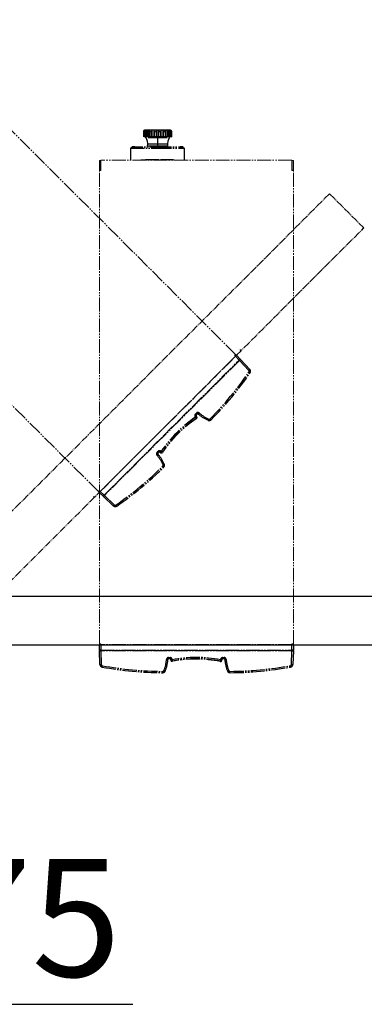
# Model space of a CAD drawing. Extents: x 0 to 27500, y 0 to 20000.
# Drawn here: x 5693 to 5942, y 15853 to 16564 of the extents above; entities that cross this region are included whole.
import ezdxf

# ---------------------------------------------------------------- set-up
doc = ezdxf.new("R2010")
doc.units = 0
doc.linetypes.add('YDIVIDE_1', pattern=[15, 10, -1, 1, -1, 1, -1])
doc.layers.add('YKK_A1', color=4, linetype='CONTINUOUS')
doc.layers.add('YKK_N1', color=2, linetype='CONTINUOUS')
doc.styles.add('text-b', font='txt')

msp = doc.modelspace()

# ---------------------------------------------------------------- linework, layer by layer
at = {"layer": 'YKK_A1', "linetype": 'YDIVIDE_1', "lineweight": 15}
for p, q in [((5849.19, 16322.27), (5607.46, 16564.01)), ((5750.2, 16223.28), (5508.46, 16465.01)), ((5751.63, 16462.36), (5750.83, 16462.36)), ((5750.83, 16455.47), (5750.83, 16462.36)), ((5751.63, 16455.47), (5751.63, 16462.36)), ((5751.63, 16461.76), (5751.83, 16461.76)), ((5751.63, 16461.56), (5751.83, 16461.56)), ((5889.83, 16462.56), (5751.83, 16462.56)), ((5751.83, 16462.32), (5751.83, 16462.56)), ((5751.83, 16455.79), (5751.83, 16462.32)), ((5889.83, 16462.32), (5889.83, 16462.56)), ((5889.83, 16455.79), (5889.83, 16462.32)), ((5890.03, 16461.76), (5889.83, 16461.76)), ((5890.03, 16461.56), (5889.83, 16461.56)), ((5890.03, 16455.47), (5890.03, 16462.36)), ((5890.03, 16462.36), (5890.83, 16462.36)), ((5890.83, 16455.47), (5890.83, 16462.36)), ((5751.63, 16455.47), (5750.83, 16455.47)), ((5750.83, 16455.24), (5750.83, 16455.47)), ((5751.63, 16455.24), (5750.83, 16455.24)), ((5750.83, 16455.23), (5750.83, 16455.24)), ((5750.83, 16113.36), (5750.83, 16455.23)), ((5751.63, 16455.23), (5750.83, 16455.23)), ((5751.63, 16455.24), (5751.63, 16455.47)), ((5751.63, 16455.23), (5751.63, 16455.24)), ((5751.63, 16455.23), (5751.83, 16455.23)), ((5751.83, 16455.23), (5751.83, 16455.79)), ((5889.83, 16455.23), (5889.83, 16455.79)), ((5890.03, 16455.23), (5889.83, 16455.23)), ((5890.03, 16455.24), (5890.03, 16455.47)), ((5890.03, 16455.47), (5890.83, 16455.47)), ((5890.03, 16455.24), (5890.83, 16455.24)), ((5890.03, 16455.23), (5890.03, 16455.24)), ((5890.03, 16455.23), (5890.83, 16455.23)), ((5890.83, 16455.24), (5890.83, 16455.47)), ((5890.83, 16455.23), (5890.83, 16455.24)), ((5890.83, 16113.36), (5890.83, 16455.23)), ((5848.63, 16321.71), (5848.49, 16321.56)), ((5849.05, 16321), (5848.49, 16321.56)), ((5848.63, 16321.71), (5849.19, 16322.27)), ((5848.64, 16321.7), (5848.63, 16321.71)), ((5848.64, 16321.7), (5849.2, 16322.26)), ((5849.05, 16321.28), (5848.64, 16321.7)), ((5849.05, 16321.28), (5849.62, 16321.85)), ((5849.2, 16322.26), (5849.19, 16322.27)), ((5849.62, 16321.85), (5849.2, 16322.26)), ((5849.05, 16321), (5751.47, 16223.42)), ((5842.37, 16314.21), (5844.51, 16316.35)), ((5844.51, 16316.35), (5846.65, 16318.49)), ((5849.05, 16321), (5849.19, 16321.14)), ((5756.12, 16227.96), (5758.26, 16230.1)), ((5750.76, 16223.84), (5750.2, 16223.28)), ((5750.21, 16223.27), (5750.2, 16223.28)), ((5750.77, 16223.84), (5750.21, 16223.27)), ((5750.62, 16222.85), (5750.21, 16223.27)), ((5751.19, 16223.42), (5750.62, 16222.85)), ((5750.76, 16223.84), (5750.91, 16223.98)), ((5750.77, 16223.84), (5750.76, 16223.84)), ((5751.19, 16223.42), (5750.77, 16223.84)), ((5751.47, 16223.42), (5750.91, 16223.98)), ((5751.47, 16223.42), (5751.33, 16223.28)), ((5753.98, 16225.82), (5756.12, 16227.96)), ((5751.63, 16113.36), (5750.83, 16113.36)), ((5750.83, 16113.35), (5750.83, 16113.36)), ((5750.83, 16112.76), (5750.83, 16113.35)), ((5751.63, 16113.35), (5750.83, 16113.35)), ((5751.63, 16112.76), (5750.83, 16112.76)), ((5751.63, 16113.36), (5751.83, 16113.36)), ((5751.63, 16113.35), (5751.63, 16113.36)), ((5751.63, 16112.76), (5751.63, 16113.35)), ((5751.83, 16112.56), (5751.63, 16112.56)), ((5751.83, 16112.56), (5751.83, 16113.36)), ((5889.83, 16112.56), (5751.83, 16112.56)), ((5755.3, 16112.48), (5758.33, 16112.48)), ((5758.33, 16112.48), (5761.35, 16112.48)), ((5880.3, 16112.48), (5883.33, 16112.48)), ((5883.33, 16112.48), (5886.35, 16112.48)), ((5889.83, 16112.56), (5889.83, 16113.36)), ((5890.03, 16113.36), (5889.83, 16113.36)), ((5889.83, 16112.56), (5890.03, 16112.56)), ((5890.03, 16113.36), (5890.83, 16113.36)), ((5890.03, 16113.35), (5890.03, 16113.36)), ((5890.03, 16113.35), (5890.83, 16113.35)), ((5890.03, 16112.76), (5890.03, 16113.35)), ((5890.03, 16112.76), (5890.83, 16112.76)), ((5890.83, 16113.35), (5890.83, 16113.36)), ((5890.83, 16112.76), (5890.83, 16113.35))]:
    msp.add_line(p, q, dxfattribs=at)
at = {"layer": 'YKK_A1', "linetype": 'YDIVIDE_1'}
for p, q in [((5782.83, 16483.36), (5782.83, 16479.36)), ((5782.85, 16483.36), (5782.83, 16483.36)), ((5782.85, 16479.36), (5782.83, 16479.36)), ((5782.83, 16479.36), (5782.89, 16479.34)), ((5782.85, 16479.36), (5782.85, 16483.36)), ((5783.13, 16484.03), (5783.04, 16483.91)), ((5783.04, 16483.91), (5783.04, 16479.36)), ((5783.3, 16484.17), (5783.13, 16484.03)), ((5783.15, 16484.04), (5783.21, 16484.1)), ((5783.19, 16483.47), (5783.19, 16479.36)), ((5783.2, 16483.36), (5783.2, 16479.36)), ((5783.2, 16483.36), (5783.71, 16483.36)), ((5783.71, 16479.36), (5783.2, 16479.36)), ((5783.21, 16484.1), (5783.41, 16484.24)), ((5783.49, 16484.27), (5783.3, 16484.17)), ((5783.31, 16483.91), (5783.46, 16484.1)), ((5783.41, 16484.24), (5783.58, 16484.3)), ((5783.46, 16484.1), (5783.61, 16484.24)), ((5783.66, 16484.32), (5783.49, 16484.27)), ((5783.58, 16484.3), (5783.7, 16484.33)), ((5783.61, 16484.24), (5783.72, 16484.3)), ((5783.76, 16484.34), (5783.66, 16484.32)), ((5783.7, 16484.33), (5783.77, 16484.34)), ((5783.71, 16483.36), (5783.71, 16479.36)), ((5784.7, 16479.36), (5783.71, 16479.36)), ((5783.72, 16484.3), (5783.78, 16484.33)), ((5783.78, 16484.33), (5783.76, 16484.34)), ((5783.77, 16484.34), (5783.77, 16484.33)), ((5783.92, 16479.18), (5784.03, 16479.17)), ((5784.17, 16484.14), (5783.95, 16483.91)), ((5783.95, 16483.91), (5783.95, 16479.36)), ((5784.03, 16479.17), (5784.59, 16479.13)), ((5784.22, 16484.17), (5784.17, 16484.14)), ((5784.44, 16484.27), (5784.22, 16484.17)), ((5784.33, 16478.86), (5785.21, 16476.57)), ((5784.66, 16484.32), (5784.44, 16484.27)), ((5784.83, 16484.34), (5784.66, 16484.32)), ((5784.66, 16483.63), (5784.66, 16479.36)), ((5784.7, 16483.36), (5784.7, 16479.36)), ((5784.7, 16483.36), (5785.67, 16483.36)), ((5785.67, 16479.36), (5784.7, 16479.36)), ((5784.72, 16483.91), (5784.83, 16484.1)), ((5784.94, 16484.33), (5784.83, 16484.34)), ((5784.83, 16484.1), (5784.93, 16484.24)), ((5784.93, 16484.24), (5784.97, 16484.3)), ((5784.97, 16484.3), (5784.94, 16484.33)), ((5785.67, 16483.36), (5785.67, 16479.36)), ((5787.19, 16479.36), (5785.67, 16479.36)), ((5785.93, 16483.91), (5786.08, 16484.1)), ((5785.93, 16483.91), (5785.93, 16479.36)), ((5786.08, 16484.1), (5786.3, 16484.24)), ((5786.3, 16484.24), (5786.4, 16484.27)), ((5786.4, 16484.27), (5786.64, 16484.32)), ((5786.64, 16484.32), (5786.86, 16484.34)), ((5786.86, 16484.34), (5787.04, 16484.33)), ((5787.04, 16484.33), (5787.16, 16484.3)), ((5787.1, 16483.91), (5787.1, 16479.36)), ((5787.18, 16484.1), (5787.12, 16483.91)), ((5787.16, 16484.3), (5787.2, 16484.22)), ((5787.2, 16484.22), (5787.18, 16484.1)), ((5787.19, 16483.36), (5787.19, 16479.36)), ((5787.19, 16483.36), (5788.49, 16483.36)), ((5788.49, 16479.36), (5787.19, 16479.36)), ((5788.49, 16483.36), (5788.49, 16479.36)), ((5790.35, 16479.36), (5788.49, 16479.36)), ((5788.83, 16484.07), (5788.75, 16483.91)), ((5788.75, 16483.91), (5788.75, 16479.36)), ((5788.97, 16484.2), (5788.83, 16484.07)), ((5789.17, 16484.28), (5788.97, 16484.2)), ((5789.41, 16484.32), (5789.17, 16484.28)), ((5789.64, 16484.34), (5789.41, 16484.32)), ((5789.86, 16484.33), (5789.64, 16484.34)), ((5790.03, 16484.3), (5789.86, 16484.33)), ((5790.14, 16484.24), (5790.03, 16484.3)), ((5790.2, 16484.1), (5790.14, 16484.24)), ((5790.2, 16484.1), (5790.2, 16484.1)), ((5790.2, 16483.91), (5790.2, 16484)), ((5790.2, 16483.91), (5790.2, 16479.36)), ((5790.35, 16483.36), (5790.35, 16479.36)), ((5790.35, 16483.36), (5791.84, 16483.36)), ((5791.84, 16479.36), (5790.35, 16479.36)), ((5791.84, 16483.36), (5791.84, 16479.36)), ((5792.83, 16479.36), (5791.84, 16479.36)), ((5792.09, 16484.06), (5792.05, 16483.91)), ((5792.05, 16483.91), (5792.05, 16479.36)), ((5792.19, 16484.2), (5792.09, 16484.06)), ((5792.35, 16484.29), (5792.19, 16484.2)), ((5792.57, 16484.33), (5792.35, 16484.29)), ((5792.83, 16484.34), (5792.57, 16484.33)), ((5793.03, 16484.33), (5792.83, 16484.34)), ((5793.81, 16479.36), (5792.83, 16479.36)), ((5793.24, 16484.3), (5793.03, 16484.33)), ((5793.41, 16484.24), (5793.24, 16484.3)), ((5793.54, 16484.1), (5793.41, 16484.24)), ((5793.6, 16483.91), (5793.54, 16484.1)), ((5793.6, 16479.36), (5793.6, 16483.91)), ((5793.81, 16479.36), (5793.81, 16483.36)), ((5793.81, 16483.36), (5795.3, 16483.36)), ((5795.3, 16479.36), (5793.81, 16479.36)), ((5795.3, 16479.36), (5795.3, 16483.36)), ((5797.16, 16479.36), (5795.3, 16479.36)), ((5795.48, 16484.2), (5795.45, 16484.07)), ((5795.45, 16484.07), (5795.45, 16483.91)), ((5795.45, 16479.36), (5795.45, 16483.91)), ((5795.58, 16484.29), (5795.48, 16484.2)), ((5795.76, 16484.33), (5795.58, 16484.29)), ((5795.99, 16484.34), (5795.76, 16484.33)), ((5796.25, 16484.32), (5795.99, 16484.34)), ((5796.4, 16484.3), (5796.25, 16484.32)), ((5796.61, 16484.24), (5796.4, 16484.3)), ((5796.79, 16484.1), (5796.61, 16484.24)), ((5796.91, 16483.91), (5796.79, 16484.1)), ((5796.91, 16479.36), (5796.91, 16483.91)), ((5797.16, 16479.36), (5797.16, 16483.36)), ((5797.16, 16483.36), (5798.46, 16483.36)), ((5798.46, 16479.36), (5797.16, 16479.36)), ((5798.45, 16484.24), (5798.5, 16484.3)), ((5798.47, 16484.1), (5798.45, 16484.24)), ((5798.46, 16479.36), (5798.46, 16483.36)), ((5799.98, 16479.36), (5798.46, 16479.36)), ((5798.53, 16483.91), (5798.47, 16484.1)), ((5798.5, 16484.3), (5798.6, 16484.33)), ((5798.55, 16479.36), (5798.55, 16483.91)), ((5798.6, 16484.33), (5798.78, 16484.34)), ((5798.78, 16484.34), (5799.01, 16484.32)), ((5799.01, 16484.32), (5799.25, 16484.27)), ((5799.25, 16484.27), (5799.47, 16484.18)), ((5799.47, 16484.18), (5799.64, 16484.03)), ((5799.64, 16484.03), (5799.72, 16483.91)), ((5799.72, 16479.36), (5799.72, 16483.91)), ((5799.98, 16479.36), (5799.98, 16483.36)), ((5799.98, 16483.36), (5800.95, 16483.36)), ((5800.95, 16479.36), (5799.98, 16479.36)), ((5800.45, 16476.57), (5801.33, 16478.86)), ((5800.76, 16484.34), (5800.69, 16484.32)), ((5800.69, 16484.32), (5800.7, 16484.26)), ((5800.7, 16484.26), (5800.78, 16484.16)), ((5800.9, 16484.33), (5800.76, 16484.34)), ((5800.78, 16484.16), (5800.87, 16484.01)), ((5800.87, 16484.01), (5800.93, 16483.91)), ((5801.08, 16484.31), (5800.9, 16484.33)), ((5800.95, 16479.36), (5800.95, 16483.36)), ((5801.94, 16479.36), (5800.95, 16479.36)), ((5800.99, 16479.36), (5800.99, 16483.63)), ((5801.06, 16479.13), (5801.62, 16479.17)), ((5801.28, 16484.25), (5801.08, 16484.31)), ((5801.49, 16484.14), (5801.28, 16484.25)), ((5801.7, 16483.91), (5801.49, 16484.14)), ((5801.62, 16479.17), (5801.73, 16479.18)), ((5801.7, 16479.36), (5801.7, 16483.91)), ((5801.95, 16484.33), (5801.88, 16484.34)), ((5801.88, 16484.34), (5801.89, 16484.32)), ((5801.88, 16484.33), (5801.9, 16484.34)), ((5801.89, 16484.32), (5801.88, 16484.33)), ((5801.89, 16484.32), (5801.98, 16484.27)), ((5801.9, 16484.34), (5802, 16484.32)), ((5801.94, 16483.36), (5801.94, 16479.36)), ((5801.94, 16483.36), (5802.45, 16483.36)), ((5802.45, 16479.36), (5801.94, 16479.36)), ((5802.07, 16484.3), (5801.95, 16484.33)), ((5801.98, 16484.27), (5802.12, 16484.17)), ((5802, 16484.32), (5802.16, 16484.27)), ((5802.24, 16484.24), (5802.07, 16484.3)), ((5802.12, 16484.17), (5802.26, 16484.03)), ((5802.16, 16484.27), (5802.35, 16484.17)), ((5802.44, 16484.1), (5802.24, 16484.24)), ((5802.26, 16484.03), (5802.34, 16483.91)), ((5802.35, 16484.17), (5802.52, 16484.03)), ((5802.61, 16483.91), (5802.44, 16484.1)), ((5802.45, 16479.36), (5802.45, 16483.36)), ((5802.46, 16479.36), (5802.46, 16483.47)), ((5802.52, 16484.03), (5802.61, 16483.91)), ((5802.61, 16479.36), (5802.61, 16483.91)), ((5802.76, 16479.34), (5802.83, 16479.36)), ((5802.8, 16483.36), (5802.8, 16479.36)), ((5802.8, 16483.36), (5802.83, 16483.36)), ((5802.83, 16479.36), (5802.8, 16479.36)), ((5802.83, 16479.36), (5802.83, 16483.36)), ((5773.51, 16471.36), (5773.33, 16471.16)), ((5773.33, 16471.16), (5773.33, 16462.86)), ((5773.33, 16471.16), (5792.83, 16471.16)), ((5773.51, 16471.36), (5773.51, 16471.36)), ((5785.21, 16476.57), (5785.51, 16474.14)), ((5785.51, 16474.14), (5785.4, 16472.68)), ((5792.83, 16472.68), (5785.4, 16472.68)), ((5785.4, 16472.68), (5785.55, 16472.63)), ((5792.83, 16474.14), (5785.51, 16474.14)), ((5785.61, 16472.6), (5785.95, 16472.56)), ((5800.15, 16474.14), (5792.83, 16474.14)), ((5800.25, 16472.68), (5792.83, 16472.68)), ((5792.83, 16471.16), (5812.33, 16471.16)), ((5799.82, 16472.57), (5800.04, 16472.6)), ((5800.11, 16472.63), (5800.25, 16472.68)), ((5800.15, 16474.14), (5800.45, 16476.57)), ((5800.25, 16472.68), (5800.15, 16474.14)), ((5809.43, 16472.08), (5809.43, 16472.09)), ((5809.43, 16472.09), (5809.43, 16472.09)), ((5809.44, 16472.08), (5809.43, 16472.08)), ((5809.44, 16472.07), (5809.44, 16472.08)), ((5809.45, 16472.07), (5809.44, 16472.07)), ((5809.46, 16472.07), (5809.45, 16472.07)), ((5809.47, 16472.06), (5809.46, 16472.07)), ((5809.5, 16472.05), (5809.47, 16472.06)), ((5809.57, 16472.03), (5809.5, 16472.05)), ((5809.66, 16472.01), (5809.57, 16472.03)), ((5810.2, 16471.9), (5809.66, 16472.01)), ((5810.92, 16471.75), (5810.2, 16471.9)), ((5811.63, 16471.56), (5810.92, 16471.75)), ((5812.14, 16471.36), (5811.63, 16471.56)), ((5812.33, 16471.16), (5812.3, 16471.19)), ((5812.33, 16462.86), (5812.33, 16471.16)), ((5780.91, 16462.71), (5780.77, 16462.71)), ((5784.16, 16462.78), (5780.91, 16462.71)), ((5787.31, 16462.82), (5784.16, 16462.78)), ((5790.23, 16462.85), (5787.31, 16462.82)), ((5792.83, 16462.86), (5790.23, 16462.85)), ((5849.05, 16321), (5849.76, 16321.71)), ((5849.76, 16321.71), (5852.46, 16319)), ((5849.05, 16321), (5751.47, 16223.42)), ((5754.18, 16220.71), (5851.76, 16318.29)), ((5852, 16318.04), (5754.43, 16220.47)), ((5851.76, 16318.29), (5849.05, 16321)), ((5852.46, 16319), (5851.76, 16318.29)), ((5858.7, 16310.85), (5852, 16318.04)), ((5852.71, 16318.75), (5859.41, 16311.56)), ((5820.07, 16279.24), (5820.82, 16279.99)), ((5820.76, 16278.56), (5820.07, 16279.24)), ((5821.5, 16279.3), (5820.76, 16278.56)), ((5820.82, 16279.99), (5821.5, 16279.3)), ((5820.21, 16276.98), (5820.04, 16277.16)), ((5820.73, 16276.17), (5820.86, 16275.97)), ((5820.74, 16277.87), (5820.91, 16277.69)), ((5831, 16275.76), (5830.87, 16275.9)), ((5831.13, 16275.64), (5831, 16275.76)), ((5831.25, 16275.52), (5831.13, 16275.64)), ((5831.35, 16275.42), (5831.25, 16275.52)), ((5831.44, 16275.33), (5831.35, 16275.42)), ((5831.5, 16275.27), (5831.44, 16275.33)), ((5831.54, 16275.23), (5831.5, 16275.27)), ((5831.55, 16275.22), (5831.54, 16275.23)), ((5792.48, 16251.65), (5793.23, 16252.4)), ((5793.17, 16250.97), (5792.48, 16251.65)), ((5793.91, 16251.71), (5793.17, 16250.97)), ((5793.23, 16252.4), (5793.91, 16251.71)), ((5794.78, 16251.49), (5794.41, 16251.84)), ((5794.79, 16251.56), (5794.61, 16251.73)), ((5794.78, 16251.49), (5794.82, 16251.53)), ((5795.31, 16252.43), (5795.49, 16252.27)), ((5796.26, 16251.68), (5796.3, 16251.65)), ((5796.57, 16241.6), (5796.71, 16241.47)), ((5796.71, 16241.47), (5796.83, 16241.34)), ((5796.83, 16241.34), (5796.95, 16241.22)), ((5796.95, 16241.22), (5797.05, 16241.12)), ((5797.05, 16241.12), (5797.14, 16241.03)), ((5797.14, 16241.03), (5797.2, 16240.97)), ((5797.2, 16240.97), (5797.24, 16240.93)), ((5797.24, 16240.93), (5797.25, 16240.92)), ((5750.76, 16222.71), (5751.47, 16223.42)), ((5753.47, 16220.01), (5750.76, 16222.71)), ((5751.47, 16223.42), (5754.18, 16220.71)), ((5754.18, 16220.71), (5753.47, 16220.01)), ((5760.91, 16213.06), (5753.72, 16219.76)), ((5754.43, 16220.47), (5761.62, 16213.77)), ((5750.83, 16108.73), (5750.83, 16112.56)), ((5750.83, 16112.56), (5751.83, 16112.56)), ((5751.83, 16108.73), (5750.83, 16108.73)), ((5751.18, 16098.56), (5750.83, 16108.38)), ((5889.83, 16112.56), (5751.83, 16112.56)), ((5751.83, 16112.56), (5751.83, 16108.73)), ((5751.83, 16108.73), (5889.83, 16108.73)), ((5889.82, 16108.38), (5751.83, 16108.38)), ((5751.83, 16108.38), (5752.18, 16098.56)), ((5889.48, 16098.56), (5889.82, 16108.38)), ((5889.83, 16108.73), (5889.83, 16112.56)), ((5889.83, 16112.56), (5890.83, 16112.56)), ((5890.83, 16108.73), (5889.83, 16108.73)), ((5890.82, 16108.38), (5890.48, 16098.56)), ((5890.83, 16112.56), (5890.83, 16108.73)), ((5800.79, 16103.52), (5801.85, 16103.52)), ((5800.79, 16102.56), (5800.79, 16103.52)), ((5801.85, 16102.56), (5800.79, 16102.56)), ((5801.85, 16103.52), (5801.85, 16102.56)), ((5802.3, 16101.78), (5802.29, 16102.29)), ((5802.3, 16101.78), (5802.36, 16101.78)), ((5802.35, 16101.83), (5802.35, 16102.07)), ((5803.35, 16102.07), (5803.35, 16101.83)), ((5838.3, 16101.83), (5838.31, 16102.07)), ((5839.31, 16102.07), (5839.3, 16101.83)), ((5839.81, 16102.56), (5839.81, 16103.52)), ((5839.81, 16103.52), (5840.86, 16103.52)), ((5840.86, 16102.56), (5839.81, 16102.56)), ((5840.86, 16103.52), (5840.86, 16102.56)), ((5803.48, 16100.87), (5803.49, 16100.83)), ((5838.1, 16100.88), (5838.05, 16100.65)), ((5796.58, 16092.84), (5796.57, 16092.72)), ((5796.57, 16092.72), (5796.57, 16092.63)), ((5796.57, 16092.63), (5796.57, 16092.58)), ((5796.57, 16092.58), (5796.57, 16092.56)), ((5796.58, 16093.53), (5796.58, 16093.34)), ((5796.58, 16093.34), (5796.58, 16093.15)), ((5796.58, 16093.15), (5796.58, 16092.99)), ((5796.58, 16092.99), (5796.58, 16092.84)), ((5845.08, 16093.34), (5845.08, 16093.53)), ((5845.08, 16093.15), (5845.08, 16093.34)), ((5845.08, 16092.99), (5845.08, 16093.15)), ((5845.08, 16092.84), (5845.08, 16092.99)), ((5845.08, 16092.72), (5845.08, 16092.84)), ((5845.08, 16092.63), (5845.08, 16092.72)), ((5845.08, 16092.58), (5845.08, 16092.63)), ((5845.08, 16092.56), (5845.08, 16092.58))]:
    msp.add_line(p, q, dxfattribs=at)
at = {"layer": 'YKK_A1', "linetype": 'YDIVIDE_1', "ltscale": 0.5}
for p, q in [((5916.94, 16438.38), (5634.09, 16155.54)), ((5941.68, 16413.63), (5916.94, 16438.38)), ((5658.84, 16130.79), (5941.68, 16413.63))]:
    msp.add_line(p, q, dxfattribs=at)
at = {"layer": 'YKK_A1', "ltscale": 0.5}
for p, q in [((6020.83, 16147.56), (5620.83, 16147.56)), ((5620.83, 16112.56), (6020.83, 16112.56))]:
    msp.add_line(p, q, dxfattribs=at)
at = {"layer": 'YKK_A1', "linetype": 'YDIVIDE_1'}
for centre, radius, start, end in [((5793.2, 16612.97), 134.11, 266.89321, 269.83866), ((5792.45, 16612.97), 134.11, 270.16134, 273.1068), ((5779.04, 16456.31), 16.03, 100.11628, 110.15057), ((5792.64, 15964.28), 498.58, 88.59354, 89.9792), ((5847.28, 16323.47), 7.19, 311.0129, 318.9871), ((5845.39, 16311.93), 10, 43, 45), ((5653.84, 16451.01), 249, 315.3111, 325.39665), ((5653.82, 16451.03), 250, 315.3111, 325.39665), ((5853.99, 16316.28), 7.19, 311.0129, 318.9871), ((5857.97, 16310.17), 1, 325.39665, 43), ((5880.49, 16340.63), 37.85, 235.03945, 236.50119), ((5857.95, 16310.2), 2, 325.39665, 43), ((5821.13, 16278.18), 1.5, 135, 223), ((5821.88, 16278.93), 1.5, 49.49634, 135), ((5821.85, 16278.95), 0.5, 49.49634, 135), ((5817.23, 16284.54), 7.19, 313.51887, 321.47761), ((5841.66, 16302.14), 30, 229.49634, 245.67836), ((5841.69, 16302.12), 29, 229.49634, 245.67836), ((5871, 16201.47), 91, 123.92844, 146.07156), ((5870.97, 16201.5), 90, 123.92844, 146.07156), ((5870.72, 16201.05), 90, 123.64159, 145.7847), ((5815.32, 16282.58), 7.19, 311.0129, 318.9871), ((5815.49, 16282.4), 7.19, 311.0129, 318.9871), ((5790.82, 16256.93), 35.58, 32.75313, 34.30855), ((5821.11, 16278.21), 0.5, 135, 223), ((5820.18, 16277), 1, 303.92844, 43), ((5820.31, 16276.8), 1, 303.64159, 39.00948), ((5822.76, 16278.58), 7.56, 330.03659, 337.53328), ((5830.13, 16276.63), 2, 245.67836, 315.3111), ((5830.16, 16276.6), 1, 245.67836, 315.3111), ((5793.55, 16250.59), 1.5, 135, 220.50366), ((5793.52, 16250.62), 0.5, 135, 220.50366), ((5794.29, 16251.34), 1.5, 47, 135), ((5794.26, 16251.36), 0.5, 47, 135), ((5789.89, 16257.15), 7.19, 311.0129, 318.9871), ((5795.47, 16252.21), 1, 226.71315, 325.7847), ((5790.07, 16256.98), 7.19, 311.0129, 318.9871), ((5795.47, 16252.29), 1, 227, 326.07156), ((5815.54, 16281.65), 35.58, 235.69145, 237.24687), ((5787.93, 16255.24), 7.19, 308.52239, 316.48113), ((5770.35, 16230.78), 29, 24.32164, 40.50366), ((5770.33, 16230.81), 30, 24.32164, 40.50366), ((5621.46, 16418.63), 249, 304.60335, 314.6889), ((5621.44, 16418.65), 250, 304.60335, 314.6889), ((5795.87, 16242.32), 1, 314.6889, 24.32164), ((5793.89, 16249.71), 7.56, 292.46672, 299.96341), ((5795.84, 16242.34), 2, 314.6889, 24.32164), ((5760.54, 16227.08), 10, 225, 227), ((5749, 16225.19), 7.19, 311.0129, 318.9871), ((5756.19, 16218.48), 7.19, 311.0129, 318.9871), ((5762.27, 16214.52), 2, 227, 304.60335), ((5762.3, 16214.5), 1, 227, 304.60335), ((5731.84, 16191.98), 37.85, 33.49881, 34.96055), ((5760.83, 16108.73), 10, 180, 182), ((5751.33, 16115.55), 7.19, 266.0129, 273.9871), ((5890.32, 16115.55), 7.19, 266.0129, 273.9871), ((5880.83, 16108.73), 10, 358, 0), ((5770.39, 16104.41), 29, 339.32164, 355.50366), ((5770.39, 16104.45), 30, 339.32164, 355.50366), ((5800.79, 16102.02), 1.5, 90, 175.50366), ((5800.11, 16109.28), 7.19, 263.52239, 271.48113), ((5800.79, 16102.06), 0.5, 90, 175.50366), ((5801.85, 16102.02), 1.5, 2, 90), ((5801.85, 16102.06), 0.5, 2, 90), ((5803.3, 16101.81), 1, 181.71315, 280.7847), ((5802.85, 16109.24), 7.19, 266.0129, 273.9871), ((5802.85, 16109), 7.19, 266.0129, 273.9871), ((5803.35, 16101.86), 1, 182, 281.07156), ((5820.83, 16012.52), 91, 78.92844, 101.07156), ((5838.31, 16108.43), 35.58, 190.69145, 192.24687), ((5820.33, 16012.42), 90, 78.64159, 100.7847), ((5820.83, 16012.56), 90, 78.92844, 101.07156), ((5838.25, 16101.63), 1, 258.64159, 354.00948), ((5803.35, 16108.43), 35.58, 347.75313, 349.30855), ((5838.3, 16101.86), 1, 258.92844, 358), ((5838.8, 16109), 7.19, 266.0129, 273.9871), ((5839.81, 16102.02), 1.5, 90, 178), ((5838.81, 16109.24), 7.19, 266.0129, 273.9871), ((5839.81, 16102.06), 0.5, 90, 178), ((5840.86, 16102.02), 1.5, 4.49634, 90), ((5840.86, 16102.06), 0.5, 4.49634, 90), ((5841.55, 16109.28), 7.19, 268.51887, 276.47761), ((5871.27, 16104.45), 30, 184.49634, 200.67836), ((5871.27, 16104.41), 29, 184.49634, 200.67836), ((5751.68, 16105.73), 7.19, 266.0129, 273.9871), ((5753.18, 16098.63), 2, 182, 259.60335), ((5753.18, 16098.59), 1, 182, 259.60335), ((5715.72, 16104.21), 37.85, 348.49881, 349.96055), ((5797.93, 16342.56), 250, 259.60335, 269.6889), ((5797.93, 16342.52), 249, 259.60335, 269.6889), ((5796.58, 16094.53), 1, 269.6889, 339.32164), ((5800.42, 16101.15), 7.56, 247.46672, 254.96341), ((5841.24, 16101.15), 7.56, 285.03659, 292.53328), ((5845.07, 16094.53), 1, 200.67836, 270.3111), ((5843.73, 16342.52), 249, 270.3111, 280.39665), ((5843.73, 16342.56), 250, 270.3111, 280.39665), ((5888.48, 16098.59), 1, 280.39665, 358), ((5925.93, 16104.21), 37.85, 190.03945, 191.50119), ((5888.48, 16098.63), 2, 280.39665, 358), ((5889.98, 16105.73), 7.19, 266.0129, 273.9871), ((5796.58, 16094.56), 2, 269.6889, 339.32164), ((5845.07, 16094.56), 2, 200.67836, 270.3111)]:
    msp.add_arc(centre, radius, start, end, dxfattribs=at)
at = {"layer": 'YKK_A1', "linetype": 'YDIVIDE_1', "lineweight": 15}
for centre, radius, start, end in [((5848.63, 16321.71), 0.8, 315, 356.40962), ((5846.52, 16318.61), 0.175, 315, 9.79521), ((5842.25, 16314.34), 0.175, 260.20479, 315), ((5758.14, 16230.22), 0.175, 315, 9.79521), ((5750.76, 16223.84), 0.8, 273.59038, 315), ((5753.86, 16225.95), 0.175, 260.20479, 315), ((5751.63, 16113.36), 0.8, 228.59038, 270), ((5755.3, 16112.66), 0.175, 215.20479, 270), ((5761.35, 16112.66), 0.175, 270, 324.79521), ((5880.3, 16112.66), 0.175, 215.20479, 270), ((5886.35, 16112.66), 0.175, 270, 324.79521), ((5890.03, 16113.36), 0.8, 270, 311.40962)]:
    msp.add_arc(centre, radius, start, end, dxfattribs=at)
at = {"layer": 'YKK_A1', "linetype": 'YDIVIDE_1', "ltscale": 0.5}
for centre, start, end in [((5851.88, 16325.24), 315, 45), ((5747.23, 16220.59), 225, 315)]:
    msp.add_arc(centre, 1, start, end, dxfattribs=at)
at = {"layer": 'YKK_A1', "linetype": 'YDIVIDE_1'}
for centre, major_axis, start_param, end_param in [((5845.39, 16311.93), (-7.07, 7.07), 4.677482, 4.712389), ((5760.54, 16227.08), (-7.07, 7.07), 1.570796, 1.605703), ((5760.83, 16108.73), (0, 10), 1.570796, 1.605703), ((5880.83, 16108.73), (0, 10), 4.677482, 4.712389)]:
    msp.add_ellipse(centre, major_axis=major_axis, ratio=0.9, start_param=start_param, end_param=end_param, dxfattribs=at)
for points, knots in [([(5783.04, 16483.91), (5782.99, 16483.82), (5782.88, 16483.64), (5782.86, 16483.45), (5782.85, 16483.36)], [0, 0, 0, 0, 0.499883, 1, 1, 1, 1]), ([(5782.85, 16483.36), (5782.86, 16483.45), (5782.88, 16483.64), (5782.99, 16483.82), (5783.04, 16483.91)], [0, 0, 0, 0, 0.49902, 1, 1, 1, 1]), ([(5783.31, 16483.91), (5783.27, 16483.82), (5783.18, 16483.64), (5783.19, 16483.45), (5783.2, 16483.36)], [0, 0, 0, 0, 0.499872, 1, 1, 1, 1]), ([(5783.71, 16483.36), (5783.74, 16483.45), (5783.79, 16483.64), (5783.9, 16483.82), (5783.95, 16483.91)], [0, 0, 0, 0, 0.499015, 1, 1, 1, 1]), ([(5792.83, 16484.36), (5791.97, 16484.36), (5790.05, 16484.36), (5787.71, 16484.36), (5785.96, 16484.36), (5784.79, 16484.36), (5784, 16484.36), (5783.76, 16484.36), (5783.89, 16484.36), (5784.26, 16484.36), (5784.34, 16484.36)], [0, 0, 0, 0, 0.14984, 0.339374, 0.45029, 0.570596, 0.69809, 0.829508, 0.960926, 1, 1, 1, 1]), ([(5784.72, 16483.91), (5784.7, 16483.82), (5784.64, 16483.64), (5784.68, 16483.45), (5784.7, 16483.36)], [0, 0, 0, 0, 0.499876, 1, 1, 1, 1]), ([(5785.67, 16483.36), (5785.71, 16483.45), (5785.78, 16483.64), (5785.88, 16483.82), (5785.93, 16483.91)], [0, 0, 0, 0, 0.499019, 1, 1, 1, 1]), ([(5787.12, 16483.91), (5787.11, 16483.82), (5787.09, 16483.64), (5787.15, 16483.45), (5787.19, 16483.36)], [0, 0, 0, 0, 0.499882, 1, 1, 1, 1]), ([(5788.49, 16483.36), (5788.54, 16483.45), (5788.62, 16483.64), (5788.7, 16483.82), (5788.75, 16483.91)], [0, 0, 0, 0, 0.499019, 1, 1, 1, 1]), ([(5790.2, 16483.91), (5790.21, 16483.82), (5790.23, 16483.64), (5790.31, 16483.45), (5790.35, 16483.36)], [0, 0, 0, 0, 0.499877, 1, 1, 1, 1]), ([(5791.84, 16483.36), (5791.88, 16483.45), (5791.97, 16483.64), (5792.02, 16483.82), (5792.05, 16483.91)], [0, 0, 0, 0, 0.499016, 1, 1, 1, 1]), ([(5801.33, 16484.36), (5801.41, 16484.36), (5801.77, 16484.36), (5801.89, 16484.36), (5801.65, 16484.36), (5800.86, 16484.36), (5799.7, 16484.36), (5797.94, 16484.36), (5795.6, 16484.36), (5793.68, 16484.36), (5792.83, 16484.36)], [0, 0, 0, 0, 0.035925, 0.167774, 0.299623, 0.427534, 0.548234, 0.659514, 0.849669, 1, 1, 1, 1]), ([(5792.83, 16479.36), (5792.83, 16479.29), (5792.83, 16479.14), (5792.83, 16478.97), (5792.83, 16478.87), (5792.83, 16478.86), (5792.83, 16478.86)], [0, 0, 0, 0, 0.270256, 0.562421, 0.789741, 1, 1, 1, 1]), ([(5792.83, 16478.86), (5792.83, 16478.01), (5792.83, 16476.51), (5792.83, 16474.87), (5792.83, 16474.14)], [0, 0, 0, 0, 0.559998, 1, 1, 1, 1]), ([(5793.6, 16483.91), (5793.63, 16483.82), (5793.68, 16483.64), (5793.77, 16483.45), (5793.81, 16483.36)], [0, 0, 0, 0, 0.499876, 1, 1, 1, 1]), ([(5795.3, 16483.36), (5795.34, 16483.45), (5795.42, 16483.64), (5795.44, 16483.82), (5795.45, 16483.91)], [0, 0, 0, 0, 0.499017, 1, 1, 1, 1]), ([(5796.91, 16483.91), (5796.95, 16483.82), (5797.03, 16483.64), (5797.12, 16483.45), (5797.16, 16483.36)], [0, 0, 0, 0, 0.499877, 1, 1, 1, 1]), ([(5798.46, 16483.36), (5798.5, 16483.45), (5798.56, 16483.64), (5798.54, 16483.82), (5798.53, 16483.91)], [0, 0, 0, 0, 0.499016, 1, 1, 1, 1]), ([(5799.72, 16483.91), (5799.77, 16483.82), (5799.87, 16483.64), (5799.94, 16483.45), (5799.98, 16483.36)], [0, 0, 0, 0, 0.499877, 1, 1, 1, 1]), ([(5800.95, 16483.36), (5800.97, 16483.45), (5801.01, 16483.64), (5800.95, 16483.82), (5800.93, 16483.91)], [0, 0, 0, 0, 0.507319, 1, 1, 1, 1]), ([(5801.7, 16483.91), (5801.76, 16483.82), (5801.87, 16483.64), (5801.91, 16483.45), (5801.94, 16483.36)], [0, 0, 0, 0, 0.4998776, 1, 1, 1, 1]), ([(5802.45, 16483.36), (5802.46, 16483.46), (5802.47, 16483.65), (5802.38, 16483.83), (5802.34, 16483.91)], [0, 0, 0, 0, 0.524625, 1, 1, 1, 1]), ([(5802.61, 16483.91), (5802.66, 16483.82), (5802.77, 16483.64), (5802.79, 16483.45), (5802.8, 16483.36)], [0, 0, 0, 0, 0.499875, 1, 1, 1, 1]), ([(5802.8, 16483.36), (5802.79, 16483.45), (5802.77, 16483.64), (5802.66, 16483.82), (5802.61, 16483.91)], [0, 0, 0, 0, 0.499012, 1, 1, 1, 1]), ([(5776.51, 16472.16), (5776.51, 16472.16), (5775.73, 16472.16), (5774.74, 16472.16), (5774.12, 16472.16), (5774.61, 16472.16), (5775.53, 16472.16), (5776.45, 16472.16), (5777.57, 16472.16), (5778.84, 16472.16), (5780.23, 16472.16), (5781.82, 16472.16), (5783.62, 16472.16), (5785.62, 16472.16), (5787.85, 16472.16), (5790.26, 16472.16), (5792, 16472.16), (5792.83, 16472.16)], [0, 0, 0, 0, 0.000409, 0.117298, 0.237784, 0.358269, 0.417481, 0.475371, 0.531589, 0.585847, 0.637927, 0.687677, 0.749099, 0.807336, 0.86228, 0.935384, 1, 1, 1, 1]), ([(5792.83, 16474.14), (5792.83, 16473.87), (5792.83, 16473.38), (5792.83, 16472.9), (5792.83, 16472.68)], [0, 0, 0, 0, 0.559988, 1, 1, 1, 1]), ([(5792.83, 16472.68), (5792.83, 16472.62), (5792.83, 16472.49), (5792.83, 16472.35), (5792.83, 16472.27), (5792.83, 16472.26), (5792.83, 16472.26)], [0, 0, 0, 0, 0.272041, 0.561968, 0.787972, 1, 1, 1, 1]), ([(5792.83, 16472.16), (5792.83, 16472.14), (5792.83, 16472.1), (5792.83, 16471.83), (5792.83, 16471.5), (5792.83, 16471.27), (5792.83, 16471.16)], [0, 0, 0, 0, 0.270264, 0.562426, 0.789744, 1, 1, 1, 1]), ([(5792.83, 16472.16), (5793.37, 16472.16), (5794.5, 16472.16), (5796.24, 16472.16), (5798.09, 16472.16), (5800.03, 16472.16), (5802.03, 16472.16), (5803.83, 16472.16), (5805.43, 16472.16), (5806.81, 16472.16), (5808.08, 16472.16), (5809.59, 16472.16), (5810.95, 16472.16), (5811.51, 16472.16), (5811.05, 16472.16), (5810.1, 16472.16), (5809.53, 16472.16), (5809.14, 16472.16), (5809.14, 16472.16)], [0, 0, 0, 0, 0.043088, 0.089022, 0.137777, 0.192705, 0.250938, 0.312368, 0.362114, 0.414191, 0.468446, 0.52466, 0.641541, 0.762019, 0.882497, 0.941704, 0.999591, 1, 1, 1, 1]), ([(5792.83, 16462.86), (5792.83, 16462.85), (5792.83, 16462.83), (5792.83, 16462.71), (5792.83, 16462.6), (5792.83, 16462.56)], [0, 0, 0, 0, 0.368357, 0.766586, 1, 1, 1, 1])]:
    msp.add_open_spline(points, degree=3, knots=knots, dxfattribs=at)
at = {"layer": 'YKK_N1'}
msp.add_line((5595.83, 15853.15), (5774.98, 15853.15), dxfattribs=at)

# ---------------------------------------------------------------- texts
at = {"layer": 'YKK_N1', "style": 'text-b'}
msp.add_text('75', height=85, dxfattribs=at).set_placement((5637.62, 15873.15))

doc.saveas('drawing.dxf')
